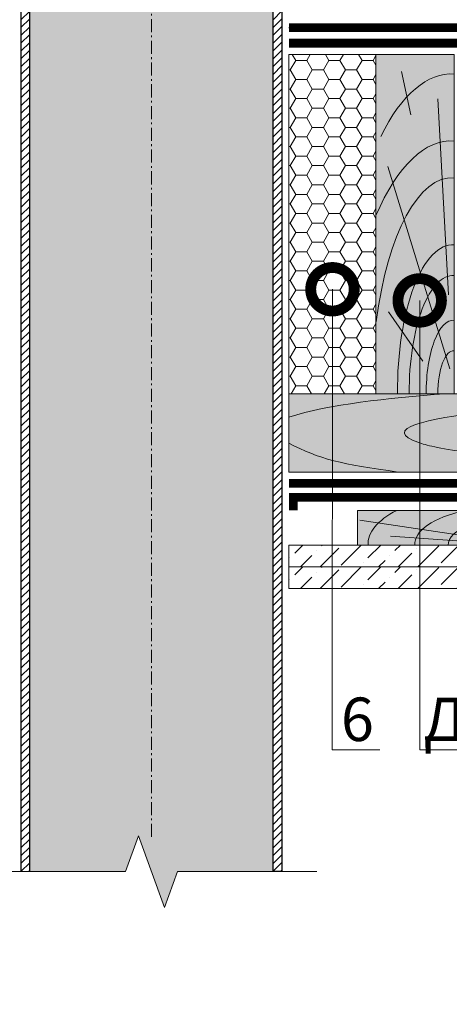
# Model space of a CAD drawing. Units: millimetres. Extents: x 259701 to 349231, y -14362 to 3115.
# Drawn here: x 309812 to 310059, y -9201 to -8635 of the extents above; entities that cross this region are included whole.
import ezdxf
from ezdxf import colors
from ezdxf.entities.mleader import LeaderData, LeaderLine
from ezdxf.math import Vec2, Vec3

# ---------------------------------------------------------------- set-up
doc = ezdxf.new("R2010")
doc.units = ezdxf.units.MM
doc.linetypes.add('пунктирнаяX2', pattern=[12.7, 0, -12.7])
doc.linetypes.add('Штрих-пунктирная', pattern=[20, 7.5, -2, 1, -2, 7.5])
doc.layers.get('0').update_dxf_attribs({"lineweight": 30})
for name, color, linetype, lineweight in [('FP-XX-МАРКИ ПОМЕЩЕНИЙ', 250, 'Continuous', 25), ('TN-ГЕРМЕТИК', 20, 'Continuous', 30), ('TN-ГИДРОИЗОЛЯЦИЯ ПВХ', 5, 'Continuous', 15), ('TN-ДЕРЕВО', 54, 'Continuous', 30), ('TN-КОНТРБРУС', 30, 'Continuous', 30), ('Ветровлагозащита', 192, 'Continuous', 25), ('Пароизоляция', 82, 'Continuous', 25), ('Штрих ГКЛ', 252, 'Continuous', 15)]:
    doc.layers.add(name, color=color, linetype=linetype, lineweight=lineweight)
doc.layers.add('TN-АННОТАЦИИ', color=7, linetype='Continuous', lineweight=20, true_color=0x000000)
doc.layers.add('TN-АННОТАЦИИ @ 10', color=7, linetype='Continuous', lineweight=20, true_color=0x000000)
doc.styles.add('TN-Текст', font='isocpeur.ttf')

# ---------------------------------------------------------------- blocks, each defined once
blk = doc.blocks.new('*U98')
at = {"lineweight": 0}
blk.add_wipeout([(-114.43344868565478, 556.4634186575115), (-114.43344868565643, -1.5916157281026244e-12), (599.9999999998294, 1.8189894035458565e-12), (674.9999999994219, -206.06080645816087), (824.9999999994031, 206.0608064581636), (899.999999999829, 1.3642420526593924e-12), (1579.0943999255524, 3.183231456205249e-12), (1579.094399926133, 556.4634186576652), (899.999999999423, 556.4634186587809), (824.9999999994037, 762.5242251158254), (674.9999999994224, 350.40261219950025), (599.9999999994226, 556.4634186587814)], dxfattribs=at).dxf.layer = 'FP-XX-МАРКИ ПОМЕЩЕНИЙ'
at = {"linetype": 'Continuous'}
blk.add_lwpolyline([(1699.999999998395, 5.321897061397047e-12), (899.9999999998277, 2.670179756548527e-12), (899.9999999994207, 1.121283348441297e-09), (824.9999999994016, 206.0608064581657), (674.9999999994207, -206.0608064581601), (599.9999999994207, 1.12161984806192e-09), (-200.0000000000002, 2.243330804154755e-13)], dxfattribs=at)
blk = doc.blocks.new('_DotSmall')
at = {"color": 0, "linetype": 'ByBlock', "const_width": 0.5}
blk.add_lwpolyline([(-0.0625, 0, 1), (0.0625, 0, 1)], format="xyb", close=True, dxfattribs=at)
blk = doc.blocks.new('A$Cc9dd0b4e')
at = {"layer": 'TN-ДЕРЕВО', "lineweight": 0, "true_color": 0xfef2d2}
h = blk.add_hatch(color=7, dxfattribs=at)
h.dxf.hatch_style = 1
h.paths.add_polyline_path([(0, 0.07574278246352151), (0, 195.0757427824637), (45, 195.0757427824637), (45, 0.07574278246352151)])
at = {"layer": 'TN-ДЕРЕВО', "color": 0, "lineweight": 0, "transparency": 33554559}
for p, q in [((20.09658787056105, 160.3934649025614), (14.77965281862998, 185.297861143481)), ((41.64678020926658, 56.96780656611736), (35.53903583576903, 169.5082039164549)), ((42.52415139821824, 14.47656285558401), (6.843932875955943, 130.7103836714232)), ((26.98240172571968, 18.72414693993392), (7.141672419500537, 47.07985554928814))]:
    blk.add_line(p, q, dxfattribs=at)
at = {"layer": 'TN-ДЕРЕВО', "color": 0, "lineweight": 0}
blk.add_lwpolyline([(0, 0.07574278246352151), (0, 195.0757427824637), (45, 195.0757427824637), (45, 0.07574278246352151)], close=True, dxfattribs=at)
at = {"layer": 'TN-ДЕРЕВО', "color": 0, "lineweight": 0, "transparency": 33554559, "extrusion": (0, 0, -1)}
for centre, major_axis, ratio, start_param, end_param in [((43.97050579788629, 10.66397558510266), (-0.8256598097338989, 173.2293287911606), 0.3849978675363185, -0.6537111206132256, 0.02814510059505475), ((44.50395505543565, 0.07574278246806898), (-0.4084372316088032, 85.69305015457127), 0.3749999999813026, 4.716347909882391, 6.311330407786856), ((44.60661329881987, 0.09529451793127919), (-0.3239097119721361, 67.95857244361731), 0.3749999999813002, 4.716347909882431, 6.311330407793384)]:
    blk.add_ellipse(centre, major_axis=major_axis, ratio=ratio, start_param=start_param, end_param=end_param, dxfattribs=at)
at = {"layer": 'TN-ДЕРЕВО', "color": 0, "lineweight": 0, "transparency": 33554559, "extrusion": (0, 0, -0.9999999999999999)}
for centre, major_axis, ratio, start_param, end_param in [((43.97050579788629, -32.44406503250161), (-0.847672709530378, 177.8477924871472), 0.3749999999812449, -0.7071044159410427, 0.02814510059505475), ((44.2812175580184, 0.07574278246806898), (-0.5918365142209835, 124.1715303377816), 0.3749999999812991, -1.230144490584719, 0.02814510059998165), ((44.85674011544324, 0.07574278246806898), (-0.1179584049263086, 24.74851636101237), 0.3749999999814562, 4.716347909882497, 6.311330407846678)]:
    blk.add_ellipse(centre, major_axis=major_axis, ratio=ratio, start_param=start_param, end_param=end_param, dxfattribs=at)
at = {"layer": 'TN-ДЕРЕВО', "color": 0, "lineweight": 0, "transparency": 33554559, "extrusion": (0, 0, -0.9999999999999997)}
blk.add_ellipse((44.75527455983683, 0.07525262984722758), major_axis=(-0.2015081398432971, 42.27784785105703), ratio=0.3749999999813485, start_param=-1.570788925221635, end_param=0.02814477432260634, dxfattribs=at)
blk = doc.blocks.new('A$C661a3d3a')
at = {"layer": 'TN-ДЕРЕВО', "lineweight": 0, "true_color": 0xfef2d2}
h = blk.add_hatch(color=7, dxfattribs=at)
h.dxf.hatch_style = 1
h.paths.add_polyline_path([(0.08377284498419613, 19.98982728548435), (95.0837728449842, 20.00056343341564), (95.0837728449842, 0.01073614793128286), (0.08377284498419613, 0)])
at = {"layer": 'TN-ДЕРЕВО', "color": 0, "lineweight": 0, "transparency": 33554559}
for p, q in [((9.35565287800273, 9.062640175536217), (23.47582531662192, 19.06493580398819)), ((7.276893926842604, 1.279597738168377), (93.75373577763094, 14.40784282900128)), ((28.51961937156739, 1.841299391940993), (76.20329892658629, 5.246690970634504))]:
    blk.add_line(p, q, dxfattribs=at)
at = {"layer": 'TN-ДЕРЕВО', "color": 0, "lineweight": 0}
blk.add_lwpolyline([(0.08377284498419613, 19.98982728548435), (95.0837728449842, 20.00056343341564), (95.0837728449842, 0.01073614793128286), (0.08377284498419613, 0)], close=True, dxfattribs=at)
at = {"layer": 'TN-ДЕРЕВО', "color": 0, "lineweight": 0, "transparency": 33554559, "extrusion": (0, 0, -1)}
for centre, major_axis, ratio, start_param, end_param in [((0.08377284498419613, 3.856257535517216e-10), (62.08301076128929, 0.6554227911712289), 0.3749999999812992, -1.004092063576795, 0.02814510059998165), ((0.08377284498419613, 3.856257535517216e-10), (88.91995117411832, 0.9387457514513335), 0.3749999999812449, -0.6147228007386891, 0.02814510059505475), ((0.08377284498419613, 3.856257535517216e-10), (42.84462421008928, 0.4523192873855496), 0.3749999999813026, 4.716347909882391, 6.311330407786856), ((0.08377284498419613, 3.856257535517216e-10), (33.97777874575502, 0.3587102221743975), 0.3749999999813002, 4.716347909882431, 6.311330407793384), ((0.08352777955587953, -2.587206836324185e-06), (21.13798610648756, 0.2231579571205838), 0.3749999999813485, -1.570788925221635, 0.02814477432260634)]:
    blk.add_ellipse(centre, major_axis=major_axis, ratio=ratio, start_param=start_param, end_param=end_param, dxfattribs=at)
at = {"layer": 'TN-ДЕРЕВО', "color": 0, "lineweight": 0, "transparency": 33554559, "extrusion": (0, 0, -0.9999999999999998)}
blk.add_ellipse((0.08377284498419613, 3.856257535517216e-10), major_axis=(12.37370920199712, 0.1306317287617138), ratio=0.3749999999814562, start_param=4.716347909882497, end_param=6.311330407846678, dxfattribs=at)

msp = doc.modelspace()

# ---------------------------------------------------------------- hatches: boundary and pattern name
at = {"linetype": 'Continuous', "lineweight": 15}
h = msp.add_hatch(color=256, dxfattribs=at)
h.dxf.hatch_style = 1
h.set_gradient(color1=(147, 149, 152), name='CYLINDER')
h.paths.add_polyline_path([(309818.1933283979, -7902.787165823291), (309818.193328398, -7724.349067587601), (309888.1933271022, -7724.349099475467), (309888.1933271021, -7724.349079708856), (309958.193304908, -7724.349087354215), (309958.1932814181, -9145.42917427273), (309818.1932814179, -9145.429174272758)])
at = {"lineweight": 13}
h = msp.add_hatch(dxfattribs=at)
h.set_pattern_fill('ANSI31', color=256)
h.set_pattern_definition([(45, (277989.872774729, -10266.95466595758), (-2.245064030267288, 2.245064030267288), [])])
h.paths.add_polyline_path([(309818.1933283977, -7744.955164177319), (309813.1933283978, -7744.955164177319), (309813.1932814177, -9124.823093626961), (309818.1932814177, -9124.823093626957)])
h = msp.add_hatch(dxfattribs=at)
h.set_pattern_fill('ANSI31', color=256)
h.set_pattern_definition([(45, (278089.8727747289, -10266.95466595761), (-2.245064030267288, 2.245064030267288), [])])
h.paths.add_polyline_path([(309958.193328398, -7744.95516417735), (309963.1933283979, -7744.95516417735), (309963.1932814179, -9124.823093626928), (309958.1932814179, -9124.823093626925)])
at = {"layer": 'TN-ГЕРМЕТИК', "lineweight": 18}
h = msp.add_hatch(dxfattribs=at)
h.set_pattern_fill('HONEY', color=256, scale=2)
h.set_pattern_definition([(0, (253335.4582319303, -4116.175197114798), (9.525, 5.49926129), [6.35, -12.7]), (120, (253335.4582319303, -4116.175197114798), (-9.524999979188381, 5.499261326046781), [6.349999999999932, -12.69999999999986]), (59.99999999999999, (253335.4582319303, -4116.175197114798), (2.081161820655097e-08, 10.99852261604678), [-12.7, 6.35])])
h.paths.add_polyline_path([(309967.1932603089, -8655.159245864612), (310017.1932603089, -8655.15924586462), (310017.1932603089, -8850.15924586462), (309967.1932603089, -8850.159245864616)])
at = {"layer": 'TN-ДЕРЕВО', "lineweight": 0, "true_color": 0xfeeab9}
h = msp.add_hatch(color=254, dxfattribs=at)
h.dxf.hatch_style = 1
edge = h.paths.add_edge_path()
edge.add_line((309967.1932603089, -8850.159245864616), (309967.1932603089, -8895.161114397912))
edge.add_line((309967.1932603089, -8895.16111439791), (310223.288067248, -8895.160440024109))
edge.add_arc((310251.5733318594, -8885.163250125192), 30.00000000016253, 135.000000000323, 199.465528279677, ccw=False)
edge.add_line((310230.3601284235, -8863.950046689606), (310239.7809044974, -8854.52927061581))
edge.add_arc((310224.588893301, -8836.821080250364), 23.33189255522775, 310.6265815092136, 325.1331701450741)
edge.add_line((310243.7323137963, -8850.1592458645), (309967.1932603089, -8850.159245864617))
at = {"layer": 'Штрих ГКЛ', "ltscale": 100, "transparency": 33554636}
h = msp.add_hatch(dxfattribs=at)
h.set_pattern_fill('ANSI36', color=256, scale=2.5, angle=359.9999999999995, style=0)
h.set_pattern_definition([(44.99999999999952, (44139.50817158137, -11393.08173526254), (4.209495056751308, 15.43481520808757), [19.84375, -3.96875, 0, -3.96875])])
h.paths.add_polyline_path([(309967.193260309, -8937.15347755824), (310521.3286728594, -8937.15347755824), (310521.3286728594, -8949.653477558237), (309967.193260309, -8949.65347755824)])
h = msp.add_hatch(dxfattribs=at)
h.set_pattern_fill('ANSI36', color=256, scale=2.5, angle=359.9999999999995, style=0)
h.set_pattern_definition([(44.99999999999952, (44139.50817158137, -11405.58173526254), (4.209495056751308, 15.43481520808757), [19.84375, -3.96875, 0, -3.96875])])
h.paths.add_polyline_path([(309967.193260309, -8949.653477558244), (310521.3286728594, -8949.653477558233), (310521.3286728594, -8962.15347755823), (309967.193260309, -8962.15347755824)])

# ---------------------------------------------------------------- linework, layer by layer
for points in [[(309818.1933283977, -7744.955164177319), (309813.1933283978, -7744.955164177319), (309813.1932814177, -9124.823093626961), (309818.1932814177, -9124.823093626957)], [(309958.193328398, -7744.95516417735), (309963.1933283979, -7744.95516417735), (309963.1932814179, -9124.823093626928), (309958.1932814179, -9124.823093626925)]]:
    msp.add_lwpolyline(points, close=True)
at = {"layer": 'TN-ГЕРМЕТИК', "lineweight": 18}
msp.add_lwpolyline([(309967.1932603089, -8655.159245864612), (310017.1932603089, -8655.15924586462), (310017.1932603089, -8850.15924586462), (309967.1932603089, -8850.159245864616)], close=True, dxfattribs=at)
at = {"layer": 'TN-ГЕРМЕТИК', "color": 18, "ltscale": 5, "true_color": 0x000000, "const_width": 5}
msp.add_lwpolyline([(310084.1837945767, -8909.646593336976), (309969.6932752808, -8909.646593336976), (309969.6932752808, -8917.146593336976)], dxfattribs=at)
at = {"layer": 'TN-ДЕРЕВО', "color": 0, "lineweight": 0}
msp.add_lwpolyline([(309967.1932603089, -8895.16111439791), (310223.288067248, -8895.160440024109, -0.2889449355488429), (310230.3601284235, -8863.950046689606), (310239.7809044973, -8854.529270615814, 0.06338159594392329), (310243.7323137962, -8850.159245864612), (309967.1932603089, -8850.159245864616)], format="xyb", close=True, dxfattribs=at)
for points in [[(309967.193260309, -8937.15347755824), (310521.3286728594, -8937.15347755824), (310521.3286728594, -8949.653477558237), (309967.193260309, -8949.65347755824)], [(309967.193260309, -8949.653477558244), (310521.3286728594, -8949.653477558233), (310521.3286728594, -8962.15347755823), (309967.193260309, -8962.15347755824)]]:
    msp.add_lwpolyline(points, close=True, dxfattribs=at)
at = {"layer": 'TN-ДЕРЕВО', "color": 250, "lineweight": 0, "transparency": 33554559}
for points in [[(309967.1932603089, -8863.598557524103), (309990.6367902369, -8856.021056454785), (310023.3009615663, -8852.909495533411), (310057.0494528128, -8850.162503244737)], [(310030.0584609745, -8895.16347173653), (309997.5546045713, -8890.791460455246), (309984.4946510312, -8887.62186592702), (309967.1932603089, -8878.583393458608)]]:
    msp.add_open_spline(points, degree=3, dxfattribs=at)
msp.add_open_spline([(310241.6851440228, -8852.6985932979), (310186.7024930304, -8856.481601949428), (310099.4302855178, -8853.737827814297), (310005.991305282, -8872.850733620322), (310070.8947728824, -8885.20947951894), (310173.2050217198, -8895.16352345603)], degree=3, knots=[389.4827751568668, 389.4827751568668, 389.4827751568668, 389.4827751568668, 570.9799697471991, 677.1372275009568, 719.7699246347786, 719.7699246347786, 719.7699246347786, 719.7699246347786], dxfattribs=at)
at = {"layer": 'TN-КОНТРБРУС', "linetype": 'пунктирнаяX2', "transparency": 33554534}
msp.add_line((309967.1802503242, -8639.668650725598), (310521.3286728594, -8639.668650725594), dxfattribs=at)
at = {"layer": 'TN-КОНТРБРУС', "ltscale": 10, "transparency": 33554534, "const_width": 5}
msp.add_lwpolyline([(309967.1802503242, -8639.668650725598), (310521.3286728594, -8639.66865072559)], dxfattribs=at)
at = {"layer": 'Ветровлагозащита', "ltscale": 10, "const_width": 5}
msp.add_lwpolyline([(309967.1932603089, -8648.663948295107), (310521.3286728594, -8648.663948295107)], dxfattribs=at)
at = {"layer": 'Пароизоляция', "ltscale": 5, "const_width": 5}
msp.add_lwpolyline([(310521.3286728594, -8901.646593336976), (309967.1932822204, -8901.646593336969)], dxfattribs=at)

# ---------------------------------------------------------------- block references
at = {"layer": 'TN-ГИДРОИЗОЛЯЦИЯ ПВХ', "color": 0, "xscale": -1}
msp.add_blockref('A$C661a3d3a', (310101.6937457749, -8937.170534493973), dxfattribs=at)
at = {"layer": 'TN-ДЕРЕВО', "color": 0}
msp.add_blockref('A$Cc9dd0b4e', (310017.1932603089, -8850.23498864708), dxfattribs=at)

# ---------------------------------------------------------------- leaders
at = {"layer": 'TN-АННОТАЦИИ @ 10'}
ml = msp.add_multileader_mtext('Standard', dxfattribs=at)
ml.set_content('\\A1;Лента ТЕХНОНИКОЛЬ АЛЬФА КОНТРБРУС', color=256, style='TN-Текст')
ml.set_leader_properties(color=256, linetype='ByLayer', lineweight=-1)
ml.set_arrow_properties(name='DOTSMALL')
ml.build(insert=Vec2(0, 0))
ml.multileader.update_dxf_attribs({"text_left_attachment_type": 6, "text_right_attachment_type": 6, "dogleg_length": 100, "arrow_head_size": 50, "scale": 10})
ctx = ml.context
ctx.base_point, ctx.scale, ctx.char_height, ctx.arrow_head_size, ctx.landing_gap_size, ctx.plane_origin = Vec3(309776.8558097773, -7418.947713750462), 10, 25, 50, 0, Vec3(312542.3711569902, -8514.591125921877)
ctx.left_attachment, ctx.right_attachment = 6, 6
notes = []
notes.append((ctx, [(1, (1, 1, 0), (310439.8313692776, -7418.947713750462), (-1, 0), 17.97555950030625, [(1, [(310439.8313692778, -8639.668650725594)], 0, [])])]))
ctx.mtext.insert, ctx.mtext.line_spacing_style, ctx.mtext.flow_direction = Vec3(309776.8558097773, -7388.947713750462), 2, 5
ml = msp.add_multileader_mtext('Standard', dxfattribs=at)
ml.set_content('{\\C7;Пленка ТЕХНОНИКОЛЬ АЛЬФА ТОП}', color=256, style='TN-Текст')
ml.set_leader_properties(color=256, linetype='ByLayer', lineweight=-1)
ml.set_arrow_properties(name='DOTSMALL')
ml.build(insert=Vec2(0, 0))
ml.multileader.update_dxf_attribs({"text_left_attachment_type": 6, "text_right_attachment_type": 6, "dogleg_length": 100, "arrow_head_size": 50, "scale": 10})
ctx = ml.context
ctx.base_point, ctx.scale, ctx.char_height, ctx.arrow_head_size, ctx.landing_gap_size, ctx.plane_origin = Vec3(309882.2415009585, -7458.947713750462), 10, 25, 50, 0, Vec3(312542.3652070115, -8514.591125921877)
ctx.left_attachment, ctx.right_attachment = 6, 6
notes.append((ctx, [(1, (1, 1, 0), (310439.8313692776, -7458.947713750462), (-1, 0), 17.58986831911727, [(1, [(310439.8313566999, -8648.663948295107)], 0, [])])]))
ctx.mtext.insert, ctx.mtext.line_spacing_style, ctx.mtext.flow_direction = Vec3(309882.2415009585, -7428.947713750462), 2, 5
ml = msp.add_multileader_mtext('Standard', dxfattribs=at)
ml.set_content('{\\C7;Деревянная балка 45х195\\~мм}', color=256, style='TN-Текст')
ml.set_leader_properties(color=256, linetype='ByLayer', lineweight=-1)
ml.set_arrow_properties(name='DOTSMALL')
ml.build(insert=Vec2(0, 0))
ml.multileader.update_dxf_attribs({"text_left_attachment_type": 6, "text_right_attachment_type": 6, "dogleg_length": 100, "arrow_head_size": 50, "scale": 10})
ctx = ml.context
ctx.base_point, ctx.scale, ctx.char_height, ctx.arrow_head_size, ctx.landing_gap_size, ctx.plane_origin = Vec3(309964.7415009585, -7498.947713750462), 10, 25, 50, 0, Vec3(312542.3652070115, -8554.591125921877)
ctx.left_attachment, ctx.right_attachment, ctx.text_align_type = 6, 6, 1
notes.append((ctx, [(1, (1, 1, 0), (310439.8313692776, -7498.947713750462), (-1, 0), 17.58986831911727, [(1, [(310439.8313692779, -8752.65924586462)], 0, [])])]))
ctx.mtext.insert, ctx.mtext.alignment, ctx.mtext.line_spacing_style, ctx.mtext.flow_direction = Vec3(310193.4915009585, -7466.447713750462), 2, 2, 5
ml = msp.add_multileader_mtext('Standard', dxfattribs=at)
ml.set_content('{\\C7;Плиты из каменной ваты ТЕХНОЛАЙТ ОПТИМА}', color=256, style='TN-Текст')
ml.set_leader_properties(color=256, linetype='ByLayer', lineweight=-1)
ml.set_arrow_properties(name='DOTSMALL')
ml.build(insert=Vec2(0, 0))
ml.multileader.update_dxf_attribs({"text_left_attachment_type": 6, "text_right_attachment_type": 6, "dogleg_length": 100, "arrow_head_size": 50, "scale": 10})
ctx = ml.context
ctx.base_point, ctx.scale, ctx.char_height, ctx.arrow_head_size, ctx.landing_gap_size, ctx.plane_origin = Vec3(309688.4915009585, -7538.099796946462), 10, 25, 50, 0, Vec3(312542.3480308938, -8593.743209117878)
ctx.left_attachment, ctx.right_attachment = 6, 6
notes.append((ctx, [(1, (1, 1, 0), (310439.8313692776, -7538.099796946462), (-1, 0), 17.58986831911727, [(1, [(310439.8313692776, -8871.116669425523)], 0, [])])]))
ctx.mtext.insert, ctx.mtext.line_spacing_style, ctx.mtext.flow_direction = Vec3(309688.4915009585, -7508.099796946462), 2, 5
ml = msp.add_multileader_mtext('Standard', dxfattribs=at)
ml.set_content('{\\C0;Пленка ТЕХНОНИКОЛЬ АЛЬФА Барьер 4.0}', color=256, style='TN-Текст')
ml.set_leader_properties(color=256, linetype='ByLayer', lineweight=-1)
ml.set_arrow_properties(name='DOTSMALL')
ml.build(insert=Vec2(0, 0))
ml.multileader.update_dxf_attribs({"text_left_attachment_type": 6, "text_right_attachment_type": 6, "dogleg_length": 100, "arrow_head_size": 50, "scale": 10})
ctx = ml.context
ctx.base_point, ctx.scale, ctx.char_height, ctx.arrow_head_size, ctx.landing_gap_size, ctx.plane_origin = Vec3(309772.2415009585, -7577.251880142459), 10, 25, 50, 0, Vec3(312542.3407511202, -8632.895292313875)
ctx.left_attachment, ctx.right_attachment = 6, 6
notes.append((ctx, [(1, (1, 1, 0), (310439.8313692776, -7577.251880142459), (-1, 0), 17.58986831911727, [(1, [(310439.8313692777, -8901.646593336976)], 0, [])])]))
ctx.mtext.insert, ctx.mtext.line_spacing_style, ctx.mtext.flow_direction = Vec3(309772.2415009585, -7544.751880142459), 2, 5
ml = msp.add_multileader_mtext('Standard', dxfattribs=at)
ml.set_content('{\\C7;Деревянная обрешетка 20х95 мм}', color=256, style='TN-Текст')
ml.set_leader_properties(color=256, linetype='ByLayer', lineweight=-1)
ml.set_arrow_properties(name='DOTSMALL')
ml.build(insert=Vec2(0, 0))
ml.multileader.update_dxf_attribs({"text_left_attachment_type": 6, "text_right_attachment_type": 6, "dogleg_length": 100, "arrow_head_size": 50, "scale": 10})
ctx = ml.context
ctx.base_point, ctx.scale, ctx.char_height, ctx.arrow_head_size, ctx.landing_gap_size, ctx.plane_origin = Vec3(309902.2415009585, -7616.82792174046), 10, 25, 50, 0, Vec3(312542.3497731191, -8672.471333911875)
ctx.left_attachment, ctx.right_attachment = 6, 6
notes.append((ctx, [(1, (1, 1, 0), (310439.8313692776, -7616.82792174046), (-1, 0), 17.58986831911727, [(1, [(310439.8313692776, -8927.1648847033)], 0, [])])]))
ctx.mtext.insert, ctx.mtext.line_spacing_style, ctx.mtext.flow_direction = Vec3(309902.2415009585, -7584.32792174046), 2, 5
ml = msp.add_multileader_mtext('Standard', dxfattribs=at)
ml.set_content('6', color=256, style='TN-Текст')
ml.set_leader_properties(color=256, linetype='ByLayer', lineweight=-1)
ml.set_arrow_properties(name='DOTSMALL')
ml.build(insert=Vec2(0, 0))
ml.multileader.update_dxf_attribs({"text_left_attachment_type": 6, "text_right_attachment_type": 6, "dogleg_length": 100, "arrow_head_size": 50, "scale": 10})
ctx = ml.context
ctx.base_point, ctx.scale, ctx.char_height, ctx.arrow_head_size, ctx.landing_gap_size, ctx.plane_origin = Vec3(310000.3080536411, -9054.767048748294), 10, 25, 50, 0, Vec3(307986.1666814336, -9981.243066919425)
ctx.left_attachment, ctx.right_attachment, ctx.text_align_type = 6, 6, 1
notes.append((ctx, [(1, (1, 1, 0), (309992.1287345466, -9054.767048748294), (1, 0), 8.179319094457314, [(1, [(309992.213071746, -8790.10150251912)], 0, [])])]))
ctx.mtext.insert, ctx.mtext.alignment, ctx.mtext.line_spacing_style, ctx.mtext.flow_direction = Vec3(310006.5580536411, -9024.767048748294), 2, 2, 5
ml = msp.add_multileader_mtext('Standard', dxfattribs=at)
ml.set_content('{\\C7;Деревянная балка\\P45х195\\~мм}', color=256, style='TN-Текст')
ml.set_leader_properties(color=256, linetype='ByLayer', lineweight=-1)
ml.set_arrow_properties(name='DOTSMALL')
ml.build(insert=Vec2(0, 0))
ml.multileader.update_dxf_attribs({"text_left_attachment_type": 6, "text_right_attachment_type": 6, "dogleg_length": 100, "arrow_head_size": 50, "scale": 10})
ctx = ml.context
ctx.base_point, ctx.scale, ctx.char_height, ctx.arrow_head_size, ctx.landing_gap_size, ctx.plane_origin = Vec3(310056.9035017245, -9054.767048748294), 10, 25, 50, 0, Vec3(307939.8287133761, -8267.166477654951)
ctx.left_attachment, ctx.right_attachment, ctx.text_align_type = 6, 6, 1
notes.append((ctx, [(1, (1, 1, 0), (310042.3535353555, -9054.767048748294), (1, 0), 14.54996636906992, [(1, [(310042.3535353555, -8796.506474069884)], 0, [])])]))
ctx.mtext.insert, ctx.mtext.alignment, ctx.mtext.line_spacing_style, ctx.mtext.flow_direction = Vec3(310199.4035017245, -9024.767048748294), 2, 2, 5
ml = msp.add_multileader_mtext('Standard', dxfattribs=at)
ml.set_content('\\A1;{\\C7;Подшивка потолка\\P(ГКЛ\\~/\\~ГКЛВ)}', color=256, style='TN-Текст')
ml.set_leader_properties(color=256, linetype='ByLayer', lineweight=-1)
ml.set_arrow_properties(name='DOTSMALL')
ml.build(insert=Vec2(0, 0))
ml.multileader.update_dxf_attribs({"text_left_attachment_type": 6, "text_right_attachment_type": 6, "dogleg_length": 100, "arrow_head_size": 50, "scale": 10})
ctx = ml.context
ctx.base_point, ctx.scale, ctx.char_height, ctx.arrow_head_size, ctx.landing_gap_size, ctx.plane_origin = Vec3(310432.1889640997, -9054.762910366), 10, 25, 50, 0, Vec3(308317.8096052271, -9388.442553426154)
ctx.left_attachment, ctx.right_attachment, ctx.text_align_type = 6, 6, 1
notes.append((ctx, [(1, (1, 1, 0), (310420.3260868334, -9054.762910366), (1, 0), 11.86287726637795, [(1, [(310420.3293360751, -8949.649339175943)], 0, [])])]))
ctx.mtext.insert, ctx.mtext.width, ctx.mtext.alignment, ctx.mtext.line_spacing_style, ctx.mtext.flow_direction = Vec3(310577.1889640997, -9024.762910366), 635.6678475430817, 2, 2, 5
for ctx, leaders in notes:
    for number, flags, end, landing, length, lines in leaders:
        leader = LeaderData()
        leader.index, (leader.has_last_leader_line, leader.has_dogleg_vector, leader.attachment_direction) = number, flags
        leader.last_leader_point, leader.dogleg_vector, leader.dogleg_length = Vec3(end), Vec3(landing), length
        for number, points, colour, breaks in lines:
            line = LeaderLine()
            line.index, line.vertices, line.color, line.breaks = number, Vec3.list(points), colors.encode_raw_color(colour), breaks
            leader.lines.append(line)
        ctx.leaders.append(leader)

# ---------------------------------------------------------------- next in the draw order: block references
at = {"layer": 'TN-АННОТАЦИИ', "xscale": -0.1, "yscale": 0.1, "zscale": 0.1, "rotation": 180}
msp.add_blockref('*U98', (309813.1932814181, -9124.823093626928), dxfattribs=at)

# ---------------------------------------------------------------- next in the draw order: linework, layer by layer
at = {"linetype": 'Штрих-пунктирная', "lineweight": 15}
msp.add_lwpolyline([(309888.1932814179, -9104.799418034334), (309888.1933280001, -7879.156276417461)], dxfattribs=at)

doc.saveas('drawing.dxf')
